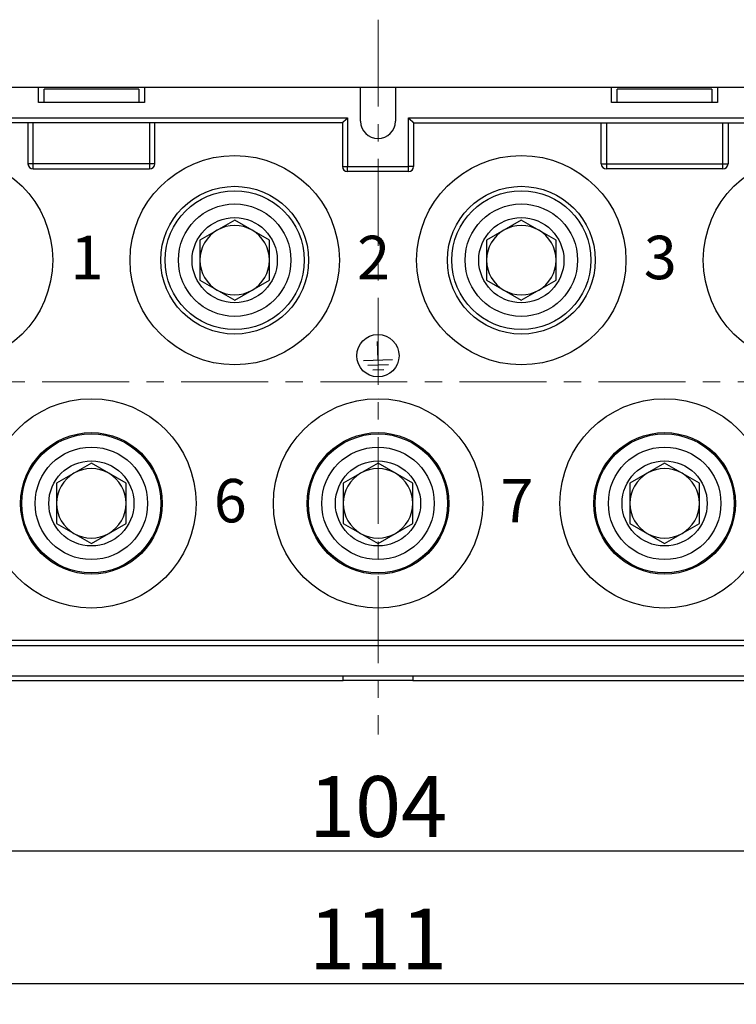
# Model space of a CAD drawing. Units: millimetres. Extents: x 11 to 673, y 29 to 500.
# Drawn here: x 383 to 425, y 390 to 447 of the extents above; entities that cross this region are included whole.
import ezdxf

# ---------------------------------------------------------------- set-up
doc = ezdxf.new("R2010")
doc.units = ezdxf.units.MM
doc.header["$MEASUREMENT"] = 0
doc.linetypes.add('CENTER', pattern=[2, 1.25, -0.25, 0.25, -0.25])
doc.layers.get('0').update_dxf_attribs({"lineweight": 30})
doc.layers.add('1', color=7, linetype='Continuous')
for name, color, linetype, lineweight in [('CEN', 1, 'CENTER', 15), ('DIM', 3, 'Continuous', 15), ('打标文字', 3, 'Continuous', 20)]:
    doc.layers.add(name, color=color, linetype=linetype, lineweight=lineweight)
doc.styles.add('Romans字体', font='romans.shx', dxfattribs={"width": 0.75})
doc.styles.add('大字', font='romans.shx', dxfattribs={"width": 0.8, "height": 2.5})
doc.dimstyles.new('01', dxfattribs={"dimtxt": 3.5, "dimasz": 3, "dimexe": 1.2, "dimexo": 0.2, "dimgap": 0.8, "dimtad": 1, "dimdec": 1, "dimdsep": 46, "dimtxsty": 'Romans字体', "dimcen": 0, "dimclrd": 1, "dimclre": 6, "dimclrt": 4, "dimazin": 2, "dimtfac": 1, "dimtdec": 1, "dimtofl": 0, "dimtmove": 0, "dimatfit": 3, "dimfxl": 1, "dimtolj": 1, "dimtzin": 0, "dimarcsym": 0})

# ---------------------------------------------------------------- blocks, each defined once
blk = doc.blocks.new('*D3')
at = {"layer": 'Defpoints', "color": 0}
for p in [(351.973, 409.953), (455.973, 409.945), (455.973, 398.818)]:
    blk.add_point(p, dxfattribs=at)
at = {"layer": 'DIM', "color": 6, "lineweight": -2}
for p, q in [((351.973, 409.753), (351.973, 397.618)), ((455.973, 409.745), (455.973, 397.618))]:
    blk.add_line(p, q, dxfattribs=at)
at = {"layer": 'DIM', "color": 1, "lineweight": -2}
blk.add_line((354.973, 398.818), (452.973, 398.818), dxfattribs=at)
at = {"layer": 'DIM', "color": 1}
for points in [[(354.973, 399.318), (354.973, 398.318), (351.973, 398.818)], [(452.973, 399.318), (452.973, 398.318), (455.973, 398.818)]]:
    blk.add_solid(points, dxfattribs=at)
at = {"layer": 'DIM', "color": 4, "insert": (403.973, 401.368), "char_height": 3.5, "attachment_point": 5, "style": 'Romans字体'}
blk.add_mtext('\\A1;104', dxfattribs=at)
blk = doc.blocks.new('*D4')
at = {"layer": 'Defpoints', "color": 0}
for p in [(459.471, 415.774), (348.471, 412.299), (459.47, 391.193)]:
    blk.add_point(p, dxfattribs=at)
at = {"layer": 'DIM', "color": 6, "lineweight": -2}
for p, q in [((459.471, 415.574), (459.469, 389.993)), ((348.471, 412.099), (348.47, 390.002))]:
    blk.add_line(p, q, dxfattribs=at)
at = {"layer": 'DIM', "color": 1, "lineweight": -2}
blk.add_line((351.47, 391.201), (456.47, 391.193), dxfattribs=at)
at = {"layer": 'DIM', "color": 1}
for points in [[(351.47, 391.701), (351.47, 390.701), (348.47, 391.202)], [(456.47, 391.693), (456.469, 390.693), (459.47, 391.193)]]:
    blk.add_solid(points, dxfattribs=at)
at = {"layer": 'DIM', "color": 4, "insert": (403.972, 393.747), "char_height": 3.5, "attachment_point": 5, "rotation": 359.9956, "style": 'Romans字体'}
blk.add_mtext('\\A1;111', dxfattribs=at)
blk = doc.blocks.new('PE-ZEICHEN')
at = {"layer": '1', "color": 1, "linetype": 'Continuous'}
for p, q in [((-0.74, 0.85), (-0.74, -0.85)), ((-0.34, 1.2), (-0.34, -1.2)), ((-1.14, 0.45), (-1.14, -0.45)), ((-0.34, 0), (1.16, 0))]:
    blk.add_line(p, q, dxfattribs=at)
blk.add_circle((0, 0), 1.74, dxfattribs=at)

msp = doc.modelspace()

# ---------------------------------------------------------------- linework, layer by layer
for p, q in [((379.244, 442.729), (384.439, 442.729)), ((384.439, 441.855), (384.439, 442.729)), ((384.439, 442.729), (390.533, 442.729)), ((390.208, 442.629), (384.763, 442.629)), ((384.763, 441.855), (384.763, 442.629)), ((390.208, 442.629), (390.208, 441.855)), ((390.533, 442.729), (390.533, 441.855)), ((390.533, 442.729), (402.971, 442.729)), ((402.971, 440.781), (402.971, 442.729)), ((402.971, 442.729), (404.969, 442.729)), ((404.969, 442.729), (404.969, 440.781)), ((404.969, 442.729), (417.407, 442.729)), ((417.407, 441.855), (417.407, 442.729)), ((417.407, 442.729), (423.501, 442.729)), ((423.176, 442.629), (417.732, 442.629)), ((417.732, 441.855), (417.732, 442.629)), ((423.176, 442.629), (423.176, 441.855)), ((423.501, 442.729), (423.501, 441.855)), ((423.501, 442.729), (428.696, 442.729)), ((390.533, 441.855), (384.439, 441.855)), ((423.501, 441.855), (417.407, 441.855)), ((379.244, 440.981), (402.222, 440.981)), ((401.922, 440.681), (379.244, 440.681)), ((383.839, 440.681), (383.839, 438.333)), ((384.139, 438.333), (384.139, 440.681)), ((390.833, 440.681), (390.833, 438.333)), ((391.132, 438.333), (391.132, 440.681)), ((401.922, 440.681), (401.922, 438.183)), ((402.222, 440.981), (402.222, 438.183)), ((405.718, 438.183), (405.718, 440.981)), ((405.718, 440.981), (428.696, 440.981)), ((406.018, 440.681), (428.696, 440.681)), ((406.018, 440.681), (406.018, 438.183)), ((416.808, 438.333), (416.808, 440.681)), ((417.107, 440.681), (417.107, 438.333)), ((423.801, 438.333), (423.801, 440.681)), ((424.101, 440.681), (424.101, 438.333)), ((384.139, 438.333), (383.839, 438.333)), ((384.139, 438.033), (384.139, 438.333)), ((390.833, 438.333), (384.139, 438.333)), ((390.833, 438.333), (390.833, 438.033)), ((391.132, 438.333), (390.833, 438.333)), ((416.808, 438.333), (417.107, 438.333)), ((417.107, 438.333), (417.107, 438.033)), ((417.107, 438.333), (423.801, 438.333)), ((423.801, 438.333), (424.101, 438.333)), ((423.801, 438.033), (423.801, 438.333)), ((384.139, 438.033), (390.833, 438.033)), ((401.922, 438.183), (402.222, 438.183)), ((402.222, 438.183), (405.718, 438.183)), ((402.222, 437.884), (402.222, 438.183)), ((405.718, 437.884), (402.222, 437.884)), ((405.718, 437.884), (405.718, 438.183)), ((406.018, 438.183), (405.718, 438.183)), ((423.801, 438.033), (417.107, 438.033)), ((395.728, 435.096), (393.73, 433.942)), ((397.726, 433.942), (395.728, 435.096)), ((412.212, 435.096), (410.214, 433.942)), ((414.21, 433.942), (412.212, 435.096)), ((393.73, 433.942), (393.73, 432.789)), ((397.726, 431.635), (397.726, 433.942)), ((410.214, 433.942), (410.214, 432.789)), ((414.21, 431.635), (414.21, 433.942)), ((393.73, 432.789), (393.73, 431.635)), ((410.214, 432.789), (410.214, 431.635)), ((393.73, 431.635), (395.728, 430.481)), ((395.728, 430.481), (397.726, 431.635)), ((410.214, 431.635), (412.212, 430.481)), ((412.212, 430.481), (414.21, 431.635)), ((387.486, 421.109), (385.488, 419.956)), ((389.484, 419.956), (387.486, 421.109)), ((403.97, 421.109), (401.972, 419.956)), ((405.968, 419.956), (403.97, 421.109)), ((420.454, 421.109), (418.456, 419.956)), ((422.452, 419.956), (420.454, 421.109)), ((385.488, 419.956), (385.488, 418.802)), ((389.484, 417.648), (389.484, 419.956)), ((401.972, 419.956), (401.972, 418.802)), ((405.968, 417.648), (405.968, 419.956)), ((418.456, 419.956), (418.456, 418.802)), ((422.452, 417.648), (422.452, 419.956)), ((385.488, 418.802), (385.488, 417.648)), ((401.972, 418.802), (401.972, 417.648)), ((418.456, 418.802), (418.456, 417.648)), ((385.488, 417.648), (387.486, 416.495)), ((387.486, 416.495), (389.484, 417.648)), ((401.972, 417.648), (403.97, 416.495)), ((403.97, 416.495), (405.968, 417.648)), ((418.456, 417.648), (420.454, 416.495)), ((420.454, 416.495), (422.452, 417.648)), ((438.537, 410.91), (369.403, 410.91)), ((438.537, 410.61), (369.403, 410.61)), ((425.649, 408.862), (382.291, 408.862)), ((401.972, 408.612), (401.972, 408.862)), ((405.968, 408.862), (405.968, 408.612)), ((361.86, 408.612), (401.972, 408.612)), ((405.968, 408.612), (401.972, 408.612)), ((405.968, 408.612), (446.079, 408.612))]:
    msp.add_line(p, q)
for points in [[(401.922, 440.681), (401.922, 440.681, -0.01512), (401.923, 440.682, -0.001138), (401.924, 440.683, -0.000835), (401.925, 440.685, -0.001411), (401.927, 440.688, -0.001473), (401.929, 440.69, -0.001511), (401.932, 440.693, -0.001523), (401.935, 440.697, -0.00164), (401.938, 440.701, -0.001687), (401.942, 440.705, -0.001795), (401.946, 440.71, -0.001854), (401.95, 440.714, -0.001973), (401.954, 440.719, -0.002051), (401.959, 440.725, -0.002187), (401.964, 440.73, -0.002276), (401.97, 440.736, -0.00241), (401.975, 440.742, -0.002545), (401.981, 440.747, -0.002773), (401.987, 440.753, -0.002749), (401.993, 440.76, -0.002531), (402, 440.766, -0.002251), (402.006, 440.772, -0.001876), (402.013, 440.778, -0.001577), (402.02, 440.785, -0.001295), (402.027, 440.791, -0.00105), (402.035, 440.798, -0.000789), (402.042, 440.804, -0.000569), (402.05, 440.811, -0.000337), (402.057, 440.818, -0.000138), (402.065, 440.825, 0.000077), (402.073, 440.832, 0.000261), (402.081, 440.839, 0.000462), (402.089, 440.846, 0.000637), (402.097, 440.853, 0.000835), (402.105, 440.86, 0.000997), (402.113, 440.868, 0.001171), (402.121, 440.875, 0.001356), (402.129, 440.883, 0.0016), (402.137, 440.89, 0.001688), (402.145, 440.898, 0.001688), (402.153, 440.906, 0.002125), (402.161, 440.914, 0.002923), (402.169, 440.922, 0.002219), (402.177, 440.93, 0.000429), (402.183, 440.937, 0.00375), (402.192, 440.946, 0.007324), (402.205, 440.961, 0.00364), (402.222, 440.981, 0.001881)], [(405.718, 440.981), (405.725, 440.971, 0.004988), (405.733, 440.962, 0.005205), (405.74, 440.953, 0.005126), (405.747, 440.945, 0.004702), (405.755, 440.936, 0.004398), (405.763, 440.928, 0.004121), (405.771, 440.92, 0.003859), (405.779, 440.912, 0.00353), (405.787, 440.904, 0.003245), (405.795, 440.896, 0.002918), (405.803, 440.889, 0.002628), (405.811, 440.882, 0.002289), (405.819, 440.874, 0.00199), (405.827, 440.867, 0.001643), (405.835, 440.86, 0.001334), (405.843, 440.853, 0.000976), (405.851, 440.846, 0.000655), (405.859, 440.839, 0.000284), (405.867, 440.832, -0.000053), (405.875, 440.826, -0.000445), (405.883, 440.819, -0.000795), (405.89, 440.812, -0.001189), (405.898, 440.806, -0.001587), (405.905, 440.799, -0.002083), (405.913, 440.792, -0.002353), (405.92, 440.786, -0.002451), (405.927, 440.779, -0.002419), (405.934, 440.772, -0.002225), (405.94, 440.766, -0.002102), (405.947, 440.759, -0.001994), (405.953, 440.753, -0.001911), (405.959, 440.747, -0.0018), (405.965, 440.741, -0.001726), (405.97, 440.735, -0.001631), (405.976, 440.729, -0.00157), (405.981, 440.724, -0.001484), (405.986, 440.718, -0.001434), (405.99, 440.713, -0.001359), (405.994, 440.709, -0.001315), (405.998, 440.704, -0.001237), (406.002, 440.7, -0.001214), (406.005, 440.696, -0.001167), (406.008, 440.693, -0.001114), (406.011, 440.69, -0.000984), (406.013, 440.687, -0.001074), (406.015, 440.685, -0.001129), (406.016, 440.683, -0.001196), (406.018, 440.681, -0.001592)]]:
    msp.add_lwpolyline(points, format="xyb")
for centre, radius in [((379.244, 432.789), 6.019), ((395.728, 432.789), 6.019), ((412.212, 432.789), 6.019), ((428.696, 432.789), 6.019), ((395.728, 432.789), 4.249), ((395.728, 432.789), 3.996), ((412.212, 432.789), 4.249), ((412.212, 432.789), 3.996), ((395.728, 432.789), 3.233), ((412.212, 432.789), 3.233), ((395.728, 432.789), 2.448), ((412.212, 432.789), 2.448), ((387.486, 418.802), 6.019), ((403.97, 418.802), 6.019), ((420.454, 418.802), 6.019), ((387.486, 418.802), 4.071), ((387.486, 418.802), 3.996), ((403.97, 418.802), 4.071), ((403.97, 418.802), 3.996), ((420.454, 418.802), 4.071), ((420.454, 418.802), 3.996), ((387.486, 418.802), 3.233), ((403.97, 418.802), 3.233), ((420.454, 418.802), 3.233), ((387.486, 418.802), 2.448), ((403.97, 418.802), 2.448), ((420.454, 418.802), 2.448)]:
    msp.add_circle(centre, radius)
for centre, radius, start, end in [((403.97, 440.781), 0.999, 180, 0), ((384.139, 438.333), 0.3, 180, 270), ((390.833, 438.333), 0.3, 270, 0), ((417.107, 438.333), 0.3, 180, 270), ((423.801, 438.333), 0.3, 270, 0), ((402.222, 438.183), 0.3, 180, 270), ((405.718, 438.183), 0.3, 270, 0), ((395.728, 432.789), 1.998, 120, 180), ((395.728, 432.789), 1.998, 60, 120), ((395.728, 432.789), 1.998, 0, 60), ((412.212, 432.789), 1.998, 120, 180), ((412.212, 432.789), 1.998, 60, 120), ((412.212, 432.789), 1.998, 0, 60), ((395.728, 432.789), 1.998, 180, 240), ((395.728, 432.789), 1.998, 300, 0), ((412.212, 432.789), 1.998, 180, 240), ((412.212, 432.789), 1.998, 300, 0), ((395.728, 432.789), 1.998, 240, 300), ((412.212, 432.789), 1.998, 240, 300), ((387.486, 418.802), 1.998, 60, 120), ((403.97, 418.802), 1.998, 60, 120), ((420.454, 418.802), 1.998, 60, 120), ((387.486, 418.802), 1.998, 120, 180), ((387.486, 418.802), 1.998, 0, 60), ((403.97, 418.802), 1.998, 120, 180), ((403.97, 418.802), 1.998, 0, 60), ((420.454, 418.802), 1.998, 120, 180), ((420.454, 418.802), 1.998, 0, 60), ((387.486, 418.802), 1.998, 180, 240), ((387.486, 418.802), 1.998, 300, 0), ((403.97, 418.802), 1.998, 180, 240), ((403.97, 418.802), 1.998, 300, 0), ((420.454, 418.802), 1.998, 180, 240), ((420.454, 418.802), 1.998, 300, 0), ((387.486, 418.802), 1.998, 240, 300), ((403.97, 418.802), 1.998, 240, 300), ((420.454, 418.802), 1.998, 240, 300)]:
    msp.add_arc(centre, radius, start, end)
at = {"layer": 'CEN', "ltscale": 4}
for p, q in [((403.971, 446.619), (403.971, 405.507)), ((461.656, 425.799), (345.126, 425.799))]:
    msp.add_line(p, q, dxfattribs=at)

# ---------------------------------------------------------------- block references
at = {"xscale": 0.6993275696445285, "yscale": 0.6993275696445381, "zscale": 0.6993275696445616, "rotation": 92.00393112935156}
msp.add_blockref('PE-ZEICHEN', (403.963, 427.294), dxfattribs=at)

# ---------------------------------------------------------------- texts
at = {"layer": '打标文字', "char_height": 2.498, "width": 12.3663, "attachment_point": 1, "style": '大字'}
for s, insert in [('1', (386.289, 434.193)), ('2', (402.773, 434.193)), ('3', (419.257, 434.193)), ('6', (394.531, 420.207)), ('7', (411.015, 420.207))]:
    msp.add_mtext(s, dxfattribs=dict(at, insert=insert))

# ---------------------------------------------------------------- dimensions: what is measured, and where the dimension line sits
at = {"layer": 'DIM'}
dim = msp.add_linear_dim(base=(459.47, 391.193), p1=(348.471, 412.299), p2=(459.471, 415.774), angle=359.9956, dimstyle='01', dxfattribs=at)
dim.commit()
dim.dimension.update_dxf_attribs({"geometry": '*D4', "text_midpoint": (403.972, 391.197), "dimtype": 160})
dim = msp.add_linear_dim(base=(455.973, 398.818), p1=(351.973, 409.953), p2=(455.973, 409.945), angle=180, text='104', dimstyle='01', dxfattribs=at)
dim.commit()
dim.dimension.update_dxf_attribs({"geometry": '*D3', "text_midpoint": (403.973, 398.818), "dimtype": 160})

doc.saveas('drawing.dxf')
